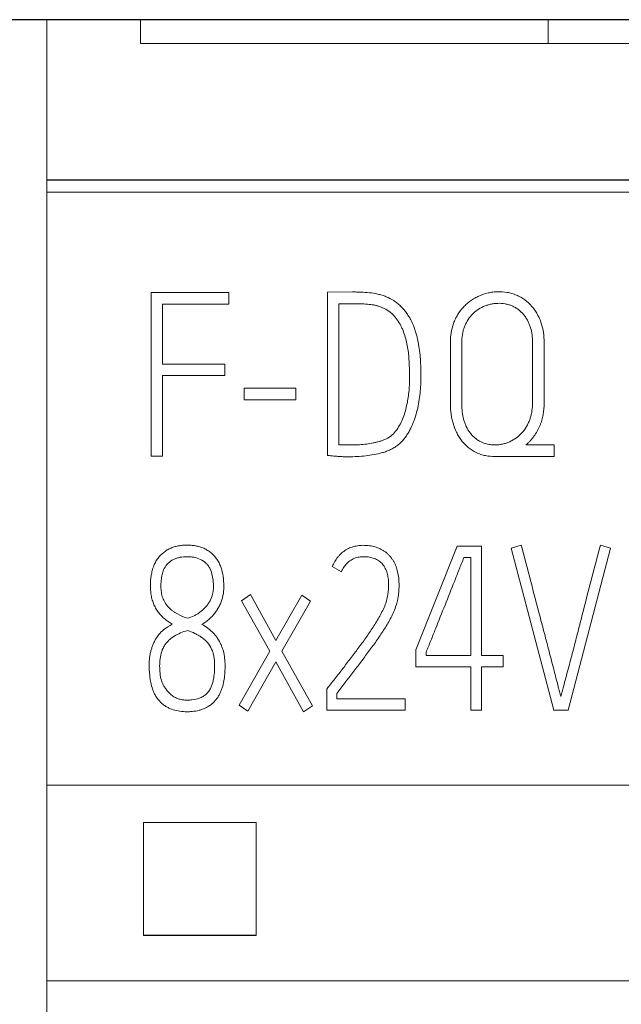
# Model space of a CAD drawing. Units: millimetres. Extents: x 0 to 420, y 0 to 297.
# Drawn here: x 265 to 270, y 218 to 227 of the extents above; entities that cross this region are included whole.
import ezdxf

# ---------------------------------------------------------------- set-up
doc = ezdxf.new("R2010")
doc.units = ezdxf.units.MM
doc.layers.add('1', color=7, linetype='Continuous')
doc.layers.add('200', color=7, linetype='Continuous')

# ---------------------------------------------------------------- blocks, each defined once
blk = doc.blocks.new('_U2')
at = {"layer": '200', "color": 7, "lineweight": 25}
blk.add_line((274.871831, 227.247748), (253.276731, 227.247748), dxfattribs=at)

msp = doc.modelspace()

# ---------------------------------------------------------------- linework, layer by layer
at = {"layer": '1', "color": 7, "linetype": 'Continuous', "lineweight": 13}
for p, q in [((264.7817, 227.2477), (264.7817, 225.6801)), ((265.6977, 227.2477), (264.7817, 227.2477)), ((265.6977, 227.2477), (265.6977, 227.0149)), ((269.6797, 227.2477), (265.6977, 227.2477)), ((269.6797, 227.2477), (269.6797, 227.0148)), ((265.6977, 227.0149), (278.8648, 227.0149)), ((264.7817, 225.6801), (264.7817, 225.5636)), ((264.7817, 225.5636), (264.7817, 219.7759)), ((279.7817, 225.5636), (264.7817, 225.5636)), ((265.7996, 222.9878), (265.7996, 224.5834)), ((265.7996, 224.5834), (266.5608, 224.5834)), ((266.5608, 224.5834), (266.5608, 224.4702)), ((267.5217, 224.5878), (267.7658, 224.59)), ((267.5217, 222.9945), (267.5217, 224.5878)), ((265.9128, 224.4702), (265.9128, 223.8843)), ((266.5608, 224.4702), (265.9128, 224.4702)), ((267.6348, 224.4746), (267.6348, 223.0988)), ((267.8102, 224.4746), (267.6348, 224.4746)), ((268.7244, 223.4938), (268.7244, 224.0996)), ((268.8354, 224.0996), (268.8354, 223.4938)), ((269.5256, 223.5071), (269.5256, 224.0996)), ((269.6387, 224.0996), (269.6387, 223.5071)), ((265.9128, 223.8843), (266.5208, 223.8843)), ((266.5208, 223.8843), (266.5208, 223.7734)), ((265.9128, 223.7734), (265.9128, 222.9878)), ((266.5208, 223.7734), (265.9128, 223.7734)), ((266.7095, 223.5381), (266.7095, 223.6513)), ((266.7095, 223.6513), (267.2154, 223.6513)), ((267.2154, 223.6513), (267.2154, 223.5381)), ((267.2154, 223.5381), (266.7095, 223.5381)), ((269.4612, 223.0965), (269.7364, 223.0965)), ((269.7364, 223.0965), (269.7364, 222.9834)), ((265.9128, 222.9878), (265.7996, 222.9878)), ((269.7364, 222.9834), (269.1594, 222.9834)), ((268.3858, 221.0958), (268.7891, 222.1077)), ((268.7891, 222.1077), (269.0268, 222.1077)), ((269.0268, 222.1077), (269.0268, 221.0426)), ((269.3182, 222.0878), (269.4162, 222.1191)), ((269.7337, 220.5077), (269.3182, 222.0878)), ((270.2869, 222.0878), (269.8733, 220.5077)), ((270.1889, 222.1191), (270.2869, 222.0878)), ((268.9248, 221.9968), (268.8549, 221.9968)), ((268.9248, 221.0426), (268.9248, 221.9968)), ((267.6591, 221.8594), (267.5692, 221.9102)), ((266.6846, 221.5754), (266.7705, 221.6351)), ((266.96, 221.0848), (266.6846, 221.5754)), ((266.7705, 221.6351), (267.0199, 221.1889)), ((267.0199, 221.1889), (267.2715, 221.6306)), ((267.3556, 221.5709), (267.0781, 221.0848)), ((267.2715, 221.6306), (267.3556, 221.5709)), ((266.6605, 220.5565), (266.96, 221.0848)), ((267.0781, 221.0848), (267.3754, 220.55)), ((268.3858, 220.9316), (268.3858, 221.0958)), ((268.4856, 221.0714), (268.4856, 221.0426)), ((267.0181, 220.9784), (266.7464, 220.4968)), ((267.2898, 220.4923), (267.0181, 220.9784)), ((268.4856, 221.0426), (268.9248, 221.0426)), ((269.0268, 221.0426), (269.2385, 221.0426)), ((269.2385, 221.0426), (269.2385, 220.9316)), ((268.9248, 220.9316), (268.3858, 220.9316)), ((268.9248, 220.5077), (268.9248, 220.9316)), ((269.0268, 220.9316), (269.0268, 220.5077)), ((269.2385, 220.9316), (269.0268, 220.9316)), ((267.5151, 220.7118), (267.5271, 220.7276)), ((267.5151, 220.5077), (267.5151, 220.7118)), ((267.6149, 220.6719), (267.6149, 220.6187)), ((267.6149, 220.6187), (268.2823, 220.6187)), ((268.2823, 220.6187), (268.2823, 220.5077)), ((266.7464, 220.4968), (266.6605, 220.5565)), ((267.3754, 220.55), (267.2898, 220.4923)), ((268.2823, 220.5077), (267.5151, 220.5077)), ((269.0268, 220.5077), (268.9248, 220.5077)), ((269.8733, 220.5077), (269.7337, 220.5077)), ((264.7817, 219.7759), (264.7817, 217.8659)), ((279.7817, 219.7759), (264.7817, 219.7759)), ((266.8258, 219.4109), (265.7265, 219.4109)), ((265.7265, 219.4109), (265.7265, 218.3125)), ((266.8258, 218.3125), (266.8258, 219.4109)), ((265.7265, 218.3125), (266.8258, 218.3125)), ((265.7265, 218.3064), (265.7265, 218.3125)), ((266.8258, 218.3064), (265.7265, 218.3064)), ((266.8258, 218.3064), (266.8258, 218.3125)), ((279.7817, 217.8659), (264.7817, 217.8659)), ((264.7817, 217.8659), (264.7817, 159.6319))]:
    msp.add_line(p, q, dxfattribs=at)
at = {"layer": '1', "color": 7, "linetype": 'Continuous', "lineweight": 25}
msp.add_open_spline([(279.7817, 225.6801), (274.7817, 225.6801), (269.7817, 225.6801), (264.7817, 225.6801)], degree=3, dxfattribs=at)
at = {"layer": '1', "color": 7, "linetype": 'Continuous', "lineweight": 13}
for points, knots in [([(267.7658, 224.59), (267.7798, 224.5901), (267.7937, 224.5899), (267.8215, 224.5892), (267.8354, 224.5887), (267.8771, 224.5868), (267.9049, 224.5852), (267.9601, 224.5796), (267.9876, 224.5755), (268.0285, 224.5658), (268.0421, 224.562), (268.069, 224.5534), (268.0822, 224.5487), (268.1212, 224.5331), (268.1462, 224.5207), (268.1817, 224.4979), (268.1933, 224.4895), (268.2152, 224.4718), (268.2257, 224.4625), (268.2458, 224.4429), (268.2553, 224.4327), (268.2738, 224.4117), (268.2827, 224.4008), (268.2995, 224.3782), (268.3075, 224.3665), (268.3224, 224.3426), (268.3294, 224.3305), (268.349, 224.2934), (268.3604, 224.268), (268.3752, 224.2287), (268.3796, 224.2154), (268.3879, 224.1885), (268.3916, 224.1748), (268.3986, 224.1476), (268.4018, 224.134), (268.4077, 224.1067), (268.4105, 224.0931), (268.4179, 224.052), (268.4218, 224.0245), (268.4279, 223.9693), (268.4304, 223.9417), (268.4336, 223.8863), (268.4344, 223.8585), (268.4356, 223.8029), (268.4361, 223.7751), (268.4357, 223.7193), (268.4347, 223.6913), (268.431, 223.6355), (268.4284, 223.6078), (268.4216, 223.5525), (268.4175, 223.525), (268.4073, 223.4704), (268.4011, 223.4432), (268.3867, 223.3893), (268.3784, 223.3624), (268.3593, 223.3097), (268.3485, 223.284), (268.3298, 223.2465), (268.3231, 223.2342), (268.309, 223.21), (268.3016, 223.198), (268.278, 223.1632), (268.2606, 223.1413), (268.2359, 223.1166), (268.2308, 223.1118), (268.2202, 223.1025), (268.2147, 223.098), (268.1981, 223.085), (268.1865, 223.0772), (268.1626, 223.063), (268.1503, 223.0566), (268.125, 223.0448), (268.112, 223.0394), (268.0857, 223.0296), (268.0724, 223.0253), (268.0456, 223.0177), (268.0322, 223.0144), (267.9917, 223.0052), (267.9645, 223.0001), (267.9098, 222.9919), (267.8823, 222.9887), (267.8269, 222.9841), (267.7991, 222.9826), (267.7434, 222.9809), (267.7156, 222.981), (267.674, 222.982), (267.6601, 222.9826), (267.6324, 222.9842), (267.6186, 222.9853), (267.5909, 222.9878), (267.577, 222.9891), (267.5493, 222.9917), (267.5355, 222.9931), (267.5217, 222.9945)], [0, 0, 0, 0, 0.015625, 0.015625, 0.03125, 0.03125, 0.0625, 0.0625, 0.09375, 0.09375, 0.109375, 0.109375, 0.125, 0.125, 0.15625, 0.15625, 0.171875, 0.171875, 0.1875, 0.1875, 0.203125, 0.203125, 0.21875, 0.21875, 0.234375, 0.234375, 0.25, 0.25, 0.28125, 0.28125, 0.296875, 0.296875, 0.3125, 0.3125, 0.328125, 0.328125, 0.34375, 0.34375, 0.375, 0.375, 0.40625, 0.40625, 0.4375, 0.4375, 0.46875, 0.46875, 0.5, 0.5, 0.53125, 0.53125, 0.5625, 0.5625, 0.59375, 0.59375, 0.625, 0.625, 0.65625, 0.65625, 0.671875, 0.671875, 0.6875, 0.6875, 0.71875, 0.71875, 0.726563, 0.726563, 0.734375, 0.734375, 0.75, 0.75, 0.765625, 0.765625, 0.78125, 0.78125, 0.796875, 0.796875, 0.8125, 0.8125, 0.84375, 0.84375, 0.875, 0.875, 0.90625, 0.90625, 0.9375, 0.9375, 0.953125, 0.953125, 0.96875, 0.96875, 0.984375, 0.984375, 1, 1, 1, 1]), ([(268.7244, 224.0996), (268.7244, 224.131), (268.7266, 224.162), (268.7359, 224.2231), (268.7433, 224.2532), (268.7593, 224.2974), (268.7654, 224.312), (268.779, 224.3403), (268.7864, 224.354), (268.8105, 224.3939), (268.8289, 224.4189), (268.8557, 224.4477), (268.8613, 224.4534), (268.8726, 224.4643), (268.89, 224.4803), (268.9207, 224.5044), (268.9471, 224.5213), (268.9743, 224.5369), (268.9885, 224.544), (269.0317, 224.5632), (269.0614, 224.5731), (269.1072, 224.5837), (269.1227, 224.5865), (269.1541, 224.5905), (269.1698, 224.5917), (269.2167, 224.5929), (269.2479, 224.5908), (269.2944, 224.5826), (269.3099, 224.579), (269.34, 224.57), (269.3694, 224.5594), (269.3973, 224.5455), (269.4177, 224.5339), (269.4244, 224.5299), (269.4377, 224.5213), (269.4442, 224.5169), (269.4762, 224.4936), (269.4992, 224.4724), (269.5249, 224.4429), (269.5299, 224.4368), (269.5396, 224.4244), (269.5443, 224.418), (269.5578, 224.3986), (269.5661, 224.3852), (269.5812, 224.3578), (269.5881, 224.3438), (269.6005, 224.315), (269.6061, 224.3002), (269.6208, 224.2552), (269.6277, 224.2247), (269.6367, 224.1627), (269.6387, 224.1311), (269.6387, 224.0996)], [0, 0, 0, 0, 0.0625, 0.0625, 0.125, 0.125, 0.15625, 0.15625, 0.1875, 0.1875, 0.25, 0.25, 0.265625, 0.265625, 0.28125, 0.3125, 0.34375, 0.34375, 0.375, 0.375, 0.4375, 0.4375, 0.46875, 0.46875, 0.5, 0.5, 0.5625, 0.5625, 0.59375, 0.59375, 0.625, 0.65625, 0.65625, 0.671875, 0.671875, 0.6875, 0.6875, 0.75, 0.75, 0.765625, 0.765625, 0.78125, 0.78125, 0.8125, 0.8125, 0.84375, 0.84375, 0.875, 0.875, 0.9375, 0.9375, 1, 1, 1, 1]), ([(267.6348, 223.0988), (267.6574, 223.0963), (267.6798, 223.0965), (267.7245, 223.0966), (267.7469, 223.0964), (267.7804, 223.097), (267.7916, 223.0973), (267.8139, 223.0981), (267.825, 223.0986), (267.8585, 223.1006), (267.8807, 223.1027), (267.925, 223.1083), (267.9471, 223.1118), (267.9801, 223.1184), (267.9911, 223.1208), (268.0131, 223.1261), (268.0241, 223.129), (268.0458, 223.1356), (268.0565, 223.1392), (268.0776, 223.147), (268.0881, 223.1512), (268.1084, 223.1612), (268.1182, 223.1671), (268.137, 223.1801), (268.1459, 223.1872), (268.1711, 223.2097), (268.1859, 223.2267), (268.2127, 223.2636), (268.2244, 223.283), (268.2454, 223.3229), (268.2545, 223.3435), (268.2705, 223.3858), (268.2775, 223.4075), (268.2898, 223.451), (268.2951, 223.4729), (268.3043, 223.5169), (268.3081, 223.539), (268.3145, 223.5834), (268.3172, 223.6057), (268.3213, 223.6504), (268.3229, 223.6729), (268.3247, 223.718), (268.3251, 223.7407), (268.3249, 223.7859), (268.3245, 223.8084), (268.323, 223.8535), (268.322, 223.876), (268.3195, 223.921), (268.3166, 223.966), (268.3117, 224.0107), (268.305, 224.0554), (268.3008, 224.0777), (268.2908, 224.122), (268.2849, 224.1441), (268.2713, 224.1873), (268.2635, 224.2086), (268.2497, 224.2398), (268.2448, 224.2501), (268.2343, 224.2704), (268.2288, 224.2803), (268.2113, 224.3094), (268.1986, 224.3281), (268.1769, 224.3541), (268.1693, 224.3625), (268.153, 224.3785), (268.1442, 224.3862), (268.1172, 224.4071), (268.0978, 224.4188), (268.0671, 224.4337), (268.0565, 224.4382), (268.0351, 224.4463), (268.0243, 224.45), (268.0025, 224.4564), (267.9915, 224.4592), (267.9693, 224.4636), (267.9581, 224.4654), (267.9243, 224.4698), (267.9015, 224.4715), (267.8558, 224.474), (267.833, 224.4746), (267.8102, 224.4746)], [0, 0, 0, 0, 0.03125, 0.03125, 0.0625, 0.0625, 0.078125, 0.078125, 0.09375, 0.09375, 0.125, 0.125, 0.15625, 0.15625, 0.171875, 0.171875, 0.1875, 0.1875, 0.203125, 0.203125, 0.21875, 0.21875, 0.234375, 0.234375, 0.25, 0.25, 0.28125, 0.28125, 0.3125, 0.3125, 0.34375, 0.34375, 0.375, 0.375, 0.40625, 0.40625, 0.4375, 0.4375, 0.46875, 0.46875, 0.5, 0.5, 0.53125, 0.53125, 0.5625, 0.5625, 0.59375, 0.59375, 0.625, 0.65625, 0.65625, 0.6875, 0.6875, 0.71875, 0.71875, 0.75, 0.75, 0.765625, 0.765625, 0.78125, 0.78125, 0.8125, 0.8125, 0.828125, 0.828125, 0.84375, 0.84375, 0.875, 0.875, 0.890625, 0.890625, 0.90625, 0.90625, 0.921875, 0.921875, 0.9375, 0.9375, 0.96875, 0.96875, 1, 1, 1, 1]), ([(269.5256, 224.0996), (269.5256, 224.1477), (269.52, 224.195), (269.5028, 224.2527), (269.4989, 224.2641), (269.49, 224.2864), (269.4802, 224.3082), (269.4683, 224.3289), (269.4552, 224.349), (269.448, 224.3589), (269.4251, 224.3866), (269.408, 224.403), (269.3793, 224.4246), (269.3691, 224.4313), (269.3483, 224.4433), (269.3375, 224.4487), (269.3156, 224.4582), (269.3044, 224.4623), (269.2814, 224.4691), (269.2695, 224.4719), (269.2339, 224.4781), (269.21, 224.4796), (269.1739, 224.4785), (269.1617, 224.4775), (269.1379, 224.4744), (269.1261, 224.4722), (269.1028, 224.4669), (269.0913, 224.4636), (269.0685, 224.4561), (269.0572, 224.4518), (269.0241, 224.4373), (269.0034, 224.4255), (268.9744, 224.4047), (268.965, 224.3973), (268.947, 224.3813), (268.9383, 224.3728), (268.9142, 224.3463), (268.9002, 224.3269), (268.882, 224.2959), (268.8763, 224.2852), (268.8661, 224.2635), (268.8616, 224.2524), (268.8537, 224.23), (268.8502, 224.2185), (268.8446, 224.1953), (268.8423, 224.1835), (268.837, 224.1477), (268.8354, 224.1237), (268.8354, 224.0996)], [0, 0, 0, 0, 0.125, 0.125, 0.15625, 0.15625, 0.1875, 0.21875, 0.21875, 0.25, 0.25, 0.3125, 0.3125, 0.34375, 0.34375, 0.375, 0.375, 0.40625, 0.40625, 0.4375, 0.4375, 0.5, 0.5, 0.53125, 0.53125, 0.5625, 0.5625, 0.59375, 0.59375, 0.625, 0.625, 0.6875, 0.6875, 0.71875, 0.71875, 0.75, 0.75, 0.8125, 0.8125, 0.84375, 0.84375, 0.875, 0.875, 0.90625, 0.90625, 0.9375, 0.9375, 1, 1, 1, 1]), ([(269.1594, 222.9834), (269.1278, 222.9834), (269.0966, 222.9862), (269.0507, 222.9957), (269.0355, 222.9998), (269.0055, 223.0098), (268.9909, 223.0157), (268.9486, 223.0357), (268.9221, 223.0523), (268.8854, 223.0824), (268.8739, 223.0932), (268.8523, 223.1158), (268.8421, 223.1277), (268.8232, 223.1527), (268.8143, 223.1658), (268.7979, 223.1927), (268.7904, 223.2065), (268.7699, 223.2486), (268.7587, 223.2777), (268.7454, 223.3227), (268.7415, 223.3381), (268.735, 223.3689), (268.7324, 223.3843), (268.7263, 223.4309), (268.7244, 223.4623), (268.7244, 223.4938)], [0, 0, 0, 0, 0.125, 0.125, 0.1875, 0.1875, 0.25, 0.25, 0.375, 0.375, 0.4375, 0.4375, 0.5, 0.5, 0.5625, 0.5625, 0.625, 0.625, 0.75, 0.75, 0.8125, 0.8125, 0.875, 0.875, 1, 1, 1, 1]), ([(268.8354, 223.4938), (268.8354, 223.4441), (268.8402, 223.3952), (268.8558, 223.3358), (268.8595, 223.3239), (268.8679, 223.3005), (268.8726, 223.2889), (268.8885, 223.2553), (268.9013, 223.2341), (268.9241, 223.2045), (268.9323, 223.195), (268.9496, 223.1772), (268.9678, 223.1606), (268.988, 223.1463), (269.0092, 223.1333), (269.0204, 223.1274), (269.0544, 223.1122), (269.0781, 223.1052), (269.1151, 223.099), (269.1276, 223.0977), (269.1524, 223.0964), (269.1648, 223.0964), (269.1897, 223.0977), (269.2022, 223.099), (269.2268, 223.1031), (269.2389, 223.1058), (269.2628, 223.1124), (269.2745, 223.1163), (269.2977, 223.1253), (269.3091, 223.1304), (269.3425, 223.1474), (269.3631, 223.161), (269.3919, 223.1844), (269.4011, 223.1928), (269.4187, 223.2105), (269.427, 223.2198), (269.4503, 223.2487), (269.4637, 223.2695), (269.4812, 223.3026), (269.4865, 223.3139), (269.4962, 223.3367), (269.5005, 223.3483), (269.508, 223.3718), (269.5113, 223.3837), (269.5167, 223.4079), (269.5189, 223.4202), (269.524, 223.4573), (269.5256, 223.4821), (269.5256, 223.5071)], [0, 0, 0, 0, 0.125, 0.125, 0.15625, 0.15625, 0.1875, 0.1875, 0.25, 0.25, 0.28125, 0.28125, 0.3125, 0.34375, 0.34375, 0.375, 0.375, 0.4375, 0.4375, 0.46875, 0.46875, 0.5, 0.5, 0.53125, 0.53125, 0.5625, 0.5625, 0.59375, 0.59375, 0.625, 0.625, 0.6875, 0.6875, 0.71875, 0.71875, 0.75, 0.75, 0.8125, 0.8125, 0.84375, 0.84375, 0.875, 0.875, 0.90625, 0.90625, 0.9375, 0.9375, 1, 1, 1, 1]), ([(269.6387, 223.5071), (269.6387, 223.4683), (269.6359, 223.4301), (269.626, 223.3736), (269.6218, 223.355), (269.6137, 223.3273), (269.6107, 223.3181), (269.6042, 223.2999), (269.6006, 223.2908), (269.5892, 223.264), (269.5806, 223.2468), (269.5616, 223.2134), (269.5513, 223.1973), (269.5289, 223.1661), (269.5168, 223.1511), (269.497, 223.1296), (269.4902, 223.1227), (269.4761, 223.1092), (269.4688, 223.1027), (269.4612, 223.0965)], [0, 0, 0, 0, 0.25, 0.25, 0.375, 0.375, 0.4375, 0.4375, 0.5, 0.5, 0.625, 0.625, 0.75, 0.75, 0.875, 0.875, 0.9375, 0.9375, 1, 1, 1, 1]), ([(265.8918, 222.0192), (265.9116, 222.0395), (265.9336, 222.0568), (265.9699, 222.0783), (265.9826, 222.0847), (266.0086, 222.0957), (266.0351, 222.1049), (266.0626, 222.111), (266.0904, 222.1156), (266.1045, 222.1171), (266.1325, 222.119), (266.1465, 222.1193), (266.1744, 222.1188), (266.1884, 222.118), (266.2162, 222.115), (266.2302, 222.1129), (266.2579, 222.1071), (266.2851, 222.0997), (266.3111, 222.0892), (266.3364, 222.0769), (266.3488, 222.0698), (266.3722, 222.0542), (266.3833, 222.0456), (266.4042, 222.027), (266.4141, 222.0171), (266.4279, 222.001), (266.4324, 221.9954), (266.4407, 221.984), (266.4526, 221.9666), (266.4627, 221.9481), (266.4745, 221.9226), (266.4797, 221.9093), (266.4887, 221.8826), (266.4924, 221.8691), (266.5019, 221.8282), (266.5059, 221.8005), (266.5093, 221.7584), (266.51, 221.7443), (266.5106, 221.7162), (266.5107, 221.7022), (266.5086, 221.6604), (266.5045, 221.6329), (266.4938, 221.5921), (266.4895, 221.5785), (266.4795, 221.5521), (266.4738, 221.5392), (266.4613, 221.5142), (266.4544, 221.5021), (266.4395, 221.4784), (266.4314, 221.4669), (266.4142, 221.4445), (266.405, 221.4337), (266.3857, 221.4131), (266.3555, 221.3838), (266.3213, 221.3591), (266.297, 221.3445)], [0, 0, 0, 0, 0.0625, 0.0625, 0.09375, 0.09375, 0.125, 0.15625, 0.15625, 0.1875, 0.1875, 0.21875, 0.21875, 0.25, 0.25, 0.28125, 0.28125, 0.3125, 0.34375, 0.34375, 0.375, 0.375, 0.40625, 0.40625, 0.4375, 0.4375, 0.453125, 0.453125, 0.46875, 0.5, 0.5, 0.53125, 0.53125, 0.5625, 0.5625, 0.625, 0.625, 0.65625, 0.65625, 0.6875, 0.6875, 0.75, 0.75, 0.78125, 0.78125, 0.8125, 0.8125, 0.84375, 0.84375, 0.875, 0.875, 0.90625, 0.90625, 0.9375, 1, 1, 1, 1]), ([(267.5692, 221.9102), (267.584, 221.9428), (267.6017, 221.9735), (267.6295, 222.0083), (267.6354, 222.0151), (267.6477, 222.0281), (267.6667, 222.0468), (267.688, 222.0628), (267.7109, 222.0768), (267.7188, 222.0811), (267.7348, 222.089), (267.7593, 222.0995), (267.785, 222.1067), (267.8114, 222.1118), (267.8202, 222.1131), (267.8379, 222.1152), (267.8468, 222.1159), (267.8645, 222.1167), (267.8733, 222.1168), (267.891, 222.1165), (267.9087, 222.1158), (267.9264, 222.114), (267.9441, 222.1116), (267.9529, 222.11), (267.9703, 222.1062), (267.9788, 222.1039), (267.9957, 222.0987), (268.004, 222.0959), (268.0287, 222.0866), (268.0448, 222.0794), (268.068, 222.0662), (268.0757, 222.0614), (268.0903, 222.0512), (268.0973, 222.0458), (268.1107, 222.0342), (268.117, 222.028), (268.129, 222.015), (268.1348, 222.0084), (268.146, 221.9945), (268.1514, 221.9873), (268.1614, 221.9727), (268.1661, 221.9652), (268.1792, 221.9421), (268.1867, 221.9261), (268.1994, 221.8927), (268.2044, 221.8756), (268.2084, 221.8582)], [0, 0, 0, 0, 0.125, 0.125, 0.15625, 0.15625, 0.1875, 0.25, 0.25, 0.28125, 0.28125, 0.3125, 0.375, 0.375, 0.40625, 0.40625, 0.4375, 0.4375, 0.46875, 0.46875, 0.5, 0.53125, 0.53125, 0.5625, 0.5625, 0.59375, 0.59375, 0.625, 0.625, 0.6875, 0.6875, 0.71875, 0.71875, 0.75, 0.75, 0.78125, 0.78125, 0.8125, 0.8125, 0.84375, 0.84375, 0.875, 0.875, 0.9375, 0.9375, 1, 1, 1, 1]), ([(269.4162, 222.1191), (269.4762, 221.8886), (269.5363, 221.6581), (269.6116, 221.3699), (269.627, 221.3124), (269.65, 221.2261), (269.6576, 221.1973), (269.6726, 221.1396), (269.6801, 221.1108), (269.7025, 221.0243), (269.7174, 220.9667), (269.7473, 220.8514), (269.7625, 220.7938), (269.7775, 220.7361)], [0, 0, 0, 0, 0.5, 0.5, 0.625, 0.625, 0.6875, 0.6875, 0.75, 0.75, 0.875, 0.875, 1, 1, 1, 1]), ([(269.8287, 220.7361), (269.8359, 220.7651), (269.8433, 220.7939), (269.8584, 220.8515), (269.8661, 220.8803), (269.8893, 220.9665), (269.9046, 221.0241), (269.9347, 221.1393), (269.9497, 221.1969), (269.9792, 221.3123), (269.9938, 221.37), (270.0677, 221.6585), (270.1281, 221.8889), (270.1889, 222.1191)], [0, 0, 0, 0, 0.0625, 0.0625, 0.125, 0.125, 0.25, 0.25, 0.375, 0.375, 0.5, 0.5, 1, 1, 1, 1]), ([(266.0074, 221.3466), (265.9934, 221.3549), (265.9799, 221.3637), (265.9602, 221.3776), (265.9538, 221.3824), (265.9411, 221.3922), (265.9348, 221.3971), (265.9164, 221.4126), (265.9048, 221.4239), (265.8885, 221.4419), (265.8832, 221.4482), (265.8731, 221.4609), (265.8682, 221.4674), (265.8542, 221.4871), (265.846, 221.5009), (265.8314, 221.5296), (265.8251, 221.5446), (265.814, 221.5752), (265.8093, 221.5907), (265.8019, 221.6221), (265.7992, 221.638), (265.7955, 221.6702), (265.7944, 221.6865), (265.7936, 221.7188), (265.7938, 221.735), (265.7959, 221.7832), (265.7993, 221.815), (265.8091, 221.8624), (265.8132, 221.8781), (265.8233, 221.9092), (265.8292, 221.9244), (265.8432, 221.9536), (265.8513, 221.9677), (265.8652, 221.9879), (265.8701, 221.9945), (265.8806, 222.0072), (265.886, 222.0133), (265.8918, 222.0192)], [0, 0, 0, 0, 0.0625, 0.0625, 0.09375, 0.09375, 0.125, 0.125, 0.1875, 0.1875, 0.21875, 0.21875, 0.25, 0.25, 0.3125, 0.3125, 0.375, 0.375, 0.4375, 0.4375, 0.5, 0.5, 0.5625, 0.5625, 0.625, 0.625, 0.75, 0.75, 0.8125, 0.8125, 0.875, 0.875, 0.9375, 0.9375, 0.96875, 0.96875, 1, 1, 1, 1]), ([(265.9638, 221.9391), (265.9492, 221.9248), (265.9378, 221.9082), (265.9242, 221.8809), (265.9203, 221.8715), (265.9136, 221.8525), (265.9108, 221.8429), (265.9037, 221.8136), (265.9005, 221.7935), (265.8966, 221.7532), (265.8958, 221.733), (265.8958, 221.7127)], [0, 0, 0, 0, 0.25, 0.25, 0.375, 0.375, 0.5, 0.5, 0.75, 0.75, 1, 1, 1, 1]), ([(266.1573, 221.4043), (266.1789, 221.411), (266.1998, 221.4191), (266.2299, 221.4339), (266.2397, 221.4392), (266.2589, 221.4509), (266.2684, 221.4572), (266.2956, 221.4772), (266.3122, 221.4921), (266.3349, 221.5165), (266.3421, 221.525), (266.3557, 221.5428), (266.3621, 221.5521), (266.3797, 221.5811), (266.389, 221.6015), (266.3991, 221.6336), (266.4019, 221.6447), (266.406, 221.6668), (266.4074, 221.678), (266.4089, 221.7002), (266.409, 221.7114), (266.4086, 221.7338), (266.4081, 221.745), (266.4057, 221.7786), (266.4028, 221.8009), (266.3931, 221.8442), (266.3864, 221.8655), (266.3715, 221.8961), (266.3658, 221.9059), (266.3528, 221.9242), (266.3455, 221.9327), (266.3209, 221.9564), (266.3023, 221.9692), (266.2613, 221.9891), (266.2398, 221.9957), (266.2066, 222.002), (266.1953, 222.0035), (266.1728, 222.0054), (266.1616, 222.0058), (266.1279, 222.0057), (266.1056, 222.0039), (266.0723, 221.9974), (266.0612, 221.9946), (266.0398, 221.9876), (266.0293, 221.9834), (266.0091, 221.9734), (265.9992, 221.9675), (265.9807, 221.9544), (265.972, 221.9471), (265.9638, 221.9391)], [0, 0, 0, 0, 0.0625, 0.0625, 0.09375, 0.09375, 0.125, 0.125, 0.1875, 0.1875, 0.21875, 0.21875, 0.25, 0.25, 0.3125, 0.3125, 0.34375, 0.34375, 0.375, 0.375, 0.40625, 0.40625, 0.4375, 0.4375, 0.5, 0.5, 0.5625, 0.5625, 0.59375, 0.59375, 0.625, 0.625, 0.6875, 0.6875, 0.75, 0.75, 0.78125, 0.78125, 0.8125, 0.8125, 0.875, 0.875, 0.90625, 0.90625, 0.9375, 0.9375, 0.96875, 0.96875, 1, 1, 1, 1]), ([(268.1122, 221.6371), (268.1179, 221.6698), (268.1204, 221.7024), (268.1202, 221.7513), (268.1193, 221.7675), (268.1165, 221.792), (268.1154, 221.8001), (268.1126, 221.8164), (268.111, 221.8246), (268.1052, 221.8487), (268.0999, 221.8643), (268.0897, 221.8869), (268.0859, 221.8944), (268.0775, 221.9087), (268.0731, 221.9156), (268.0633, 221.9288), (268.058, 221.935), (268.0466, 221.947), (268.0405, 221.9526), (268.021, 221.9682), (268.0069, 221.9767), (267.9843, 221.9869), (267.9765, 221.9899), (267.9607, 221.995), (267.9527, 221.9971), (267.9286, 222.0023), (267.9122, 222.0043), (267.8873, 222.0056), (267.879, 222.0058), (267.8625, 222.0056), (267.8543, 222.0052), (267.8298, 222.0026), (267.8137, 221.9994), (267.7899, 221.9916), (267.7822, 221.9885), (267.7672, 221.9815), (267.76, 221.9776), (267.746, 221.9688), (267.7392, 221.9639), (267.7262, 221.9534), (267.714, 221.9422), (267.703, 221.9298), (267.6927, 221.9169), (267.6878, 221.9101), (267.6741, 221.8892), (267.6661, 221.8746), (267.6591, 221.8594)], [0, 0, 0, 0, 0.125, 0.125, 0.1875, 0.1875, 0.21875, 0.21875, 0.25, 0.25, 0.3125, 0.3125, 0.34375, 0.34375, 0.375, 0.375, 0.40625, 0.40625, 0.4375, 0.4375, 0.5, 0.5, 0.53125, 0.53125, 0.5625, 0.5625, 0.625, 0.625, 0.65625, 0.65625, 0.6875, 0.6875, 0.75, 0.75, 0.78125, 0.78125, 0.8125, 0.8125, 0.84375, 0.84375, 0.875, 0.90625, 0.90625, 0.9375, 0.9375, 1, 1, 1, 1]), ([(268.8549, 221.9968), (268.8473, 221.9775), (268.8397, 221.9582), (268.8244, 221.9196), (268.8167, 221.9003), (268.7938, 221.8424), (268.7787, 221.8037), (268.733, 221.6879), (268.7022, 221.6108), (268.6403, 221.4567), (268.6094, 221.3796), (268.5632, 221.2639), (268.5478, 221.2254), (268.5246, 221.1676), (268.5168, 221.1484), (268.5051, 221.1195), (268.4993, 221.1051), (268.4924, 221.0883), (268.4895, 221.081), (268.4875, 221.0762), (268.4865, 221.0738), (268.4856, 221.0714)], [0, 0, 0, 0, 0.0625, 0.0625, 0.125, 0.125, 0.25, 0.25, 0.5, 0.5, 0.75, 0.75, 0.875, 0.875, 0.9375, 0.9375, 0.96875, 0.984375, 0.992187, 0.992187, 1, 1, 1, 1]), ([(268.2084, 221.8582), (268.217, 221.8187), (268.2217, 221.7784), (268.2225, 221.7176), (268.2218, 221.6975), (268.2189, 221.6572), (268.2165, 221.6372), (268.2132, 221.6172)], [0, 0, 0, 0, 0.5, 0.5, 0.75, 0.75, 1, 1, 1, 1]), ([(265.8958, 221.7127), (265.8962, 221.6944), (265.8977, 221.6763), (265.9035, 221.6405), (265.9078, 221.6228), (265.9199, 221.5881), (265.9276, 221.5716), (265.9416, 221.5482), (265.9467, 221.5407), (265.9578, 221.5261), (265.9637, 221.519), (265.9824, 221.4991), (265.9962, 221.4871), (266.0182, 221.4708), (266.0258, 221.4656), (266.0413, 221.4559), (266.0491, 221.4513), (266.089, 221.4295), (266.1226, 221.4158), (266.1573, 221.4043)], [0, 0, 0, 0, 0.125, 0.125, 0.25, 0.25, 0.375, 0.375, 0.4375, 0.4375, 0.5, 0.5, 0.625, 0.625, 0.6875, 0.6875, 0.75, 0.75, 1, 1, 1, 1]), ([(267.5271, 220.7276), (267.5528, 220.7607), (267.5786, 220.7936), (267.6174, 220.843), (267.6303, 220.8594), (267.6559, 220.8925), (267.6687, 220.909), (267.7069, 220.9588), (267.7322, 220.9922), (267.7828, 221.0588), (267.8081, 221.0921), (267.8583, 221.1591), (267.883, 221.1929), (267.9309, 221.2614), (267.9542, 221.2961), (267.9877, 221.3489), (267.9987, 221.3666), (268.0201, 221.4023), (268.0306, 221.4203), (268.0508, 221.4568), (268.0604, 221.4753), (268.0779, 221.5133), (268.086, 221.5327), (268.0925, 221.553)], [0, 0, 0, 0, 0.125, 0.125, 0.1875, 0.1875, 0.25, 0.25, 0.375, 0.375, 0.5, 0.5, 0.625, 0.625, 0.75, 0.75, 0.8125, 0.8125, 0.875, 0.875, 0.9375, 0.9375, 1, 1, 1, 1]), ([(268.1883, 221.5152), (268.1816, 221.4948), (268.1736, 221.475), (268.1563, 221.4362), (268.1468, 221.4172), (268.1268, 221.3796), (268.1162, 221.3612), (268.0942, 221.3246), (268.0829, 221.3065), (268.0483, 221.2527), (268.0244, 221.2174), (267.9874, 221.1652), (267.9749, 221.148), (267.9498, 221.1136), (267.9119, 221.062), (267.8736, 221.0108), (267.8222, 220.9428), (267.7962, 220.909), (267.7185, 220.8074), (267.6666, 220.7397), (267.6149, 220.6719)], [0, 0, 0, 0, 0.0625, 0.0625, 0.125, 0.125, 0.1875, 0.1875, 0.25, 0.25, 0.375, 0.375, 0.4375, 0.4375, 0.5, 0.625, 0.625, 0.75, 0.75, 1, 1, 1, 1]), ([(266.297, 221.3445), (266.3173, 221.3334), (266.3364, 221.3208), (266.3639, 221.3004), (266.3729, 221.2934), (266.3902, 221.2786), (266.3986, 221.2708), (266.4146, 221.2544), (266.4223, 221.2457), (266.4369, 221.2276), (266.4437, 221.2183), (266.4629, 221.1898), (266.4737, 221.1696), (266.4875, 221.1381), (266.4916, 221.1274), (266.4993, 221.1056), (266.5028, 221.0945), (266.5118, 221.0612), (266.5159, 221.0387), (266.5212, 220.9933), (266.5225, 220.9704), (266.5227, 220.9243), (266.5221, 220.9012), (266.5192, 220.8554), (266.5169, 220.8326), (266.51, 220.7873), (266.5054, 220.7648), (266.4962, 220.7313), (266.4927, 220.7202), (266.4849, 220.6984), (266.4763, 220.6771), (266.4657, 220.6566), (266.4539, 220.6367), (266.4474, 220.6269), (266.4334, 220.6086), (266.4259, 220.5999), (266.4099, 220.5835), (266.4015, 220.5757), (266.3838, 220.5611), (266.3743, 220.5543), (266.3549, 220.5417), (266.3348, 220.5303), (266.3137, 220.5212), (266.292, 220.5131), (266.2809, 220.5096), (266.2473, 220.5007), (266.2247, 220.4969), (266.1905, 220.4936), (266.179, 220.4929), (266.156, 220.4922), (266.1444, 220.4922), (266.1097, 220.4934), (266.0869, 220.4956), (266.042, 220.5038), (266.0199, 220.5097), (265.9875, 220.5221), (265.9768, 220.5268), (265.9562, 220.5374), (265.9364, 220.549), (265.9179, 220.5628), (265.9002, 220.5778), (265.8918, 220.5859), (265.876, 220.6027), (265.8686, 220.6115), (265.855, 220.6301), (265.8487, 220.6397), (265.8372, 220.6599), (265.832, 220.6703), (265.8226, 220.6914), (265.8184, 220.7021), (265.807, 220.7346), (265.8012, 220.7568), (265.7943, 220.7908), (265.7923, 220.8023), (265.7889, 220.8251), (265.7875, 220.8365), (265.784, 220.8708), (265.7827, 220.8937), (265.7815, 220.9396), (265.7815, 220.9626), (265.7841, 221.0086), (265.7866, 221.0318), (265.7929, 221.0657), (265.7954, 221.0769), (265.8015, 221.099), (265.805, 221.1099), (265.8126, 221.1316), (265.8167, 221.1424), (265.8258, 221.1636), (265.8308, 221.1741), (265.8469, 221.2047), (265.8593, 221.2239), (265.8809, 221.2509), (265.8886, 221.2596), (265.9049, 221.2761), (265.9135, 221.2839), (265.9225, 221.2913)], [0, 0, 0, 0, 0.03125, 0.03125, 0.046875, 0.046875, 0.0625, 0.0625, 0.078125, 0.078125, 0.09375, 0.09375, 0.125, 0.125, 0.140625, 0.140625, 0.15625, 0.15625, 0.1875, 0.1875, 0.21875, 0.21875, 0.25, 0.25, 0.28125, 0.28125, 0.3125, 0.3125, 0.328125, 0.328125, 0.34375, 0.359375, 0.359375, 0.375, 0.375, 0.390625, 0.390625, 0.40625, 0.40625, 0.421875, 0.421875, 0.4375, 0.453125, 0.453125, 0.46875, 0.46875, 0.5, 0.5, 0.515625, 0.515625, 0.53125, 0.53125, 0.5625, 0.5625, 0.59375, 0.59375, 0.609375, 0.609375, 0.625, 0.640625, 0.640625, 0.65625, 0.65625, 0.671875, 0.671875, 0.6875, 0.6875, 0.703125, 0.703125, 0.71875, 0.71875, 0.75, 0.75, 0.765625, 0.765625, 0.78125, 0.78125, 0.8125, 0.8125, 0.84375, 0.84375, 0.875, 0.875, 0.890625, 0.890625, 0.90625, 0.90625, 0.921875, 0.921875, 0.9375, 0.9375, 0.96875, 0.96875, 0.984375, 0.984375, 1, 1, 1, 1]), ([(266.1555, 221.2848), (266.1326, 221.2781), (266.1101, 221.2704), (266.0666, 221.2522), (266.0454, 221.2418), (266.0151, 221.2232), (266.0051, 221.2165), (265.9861, 221.2019), (265.977, 221.1942), (265.9601, 221.1775), (265.9521, 221.1687), (265.9376, 221.1497), (265.931, 221.1395), (265.9135, 221.1083), (265.9049, 221.0861), (265.8922, 221.0397), (265.8883, 221.0162), (265.8839, 220.969), (265.8834, 220.9452), (265.8846, 220.8974), (265.8861, 220.8736), (265.8896, 220.8499)], [0, 0, 0, 0, 0.125, 0.125, 0.25, 0.25, 0.3125, 0.3125, 0.375, 0.375, 0.4375, 0.4375, 0.5, 0.5, 0.625, 0.625, 0.75, 0.75, 0.875, 0.875, 1, 1, 1, 1]), ([(265.9346, 220.7276), (265.9419, 220.7171), (265.9497, 220.707), (265.9619, 220.6923), (265.9661, 220.6874), (265.9745, 220.6779), (265.9788, 220.6732), (265.9879, 220.6643), (265.9927, 220.66), (266.0026, 220.6518), (266.0078, 220.6479), (266.0239, 220.6371), (266.0407, 220.6278), (266.0586, 220.6209), (266.0708, 220.6168), (266.0771, 220.615), (266.0959, 220.6104), (266.1086, 220.6083), (266.134, 220.6059), (266.1468, 220.6055), (266.1726, 220.606), (266.1855, 220.6067), (266.2237, 220.6108), (266.2487, 220.616), (266.2851, 220.6298), (266.2967, 220.6353), (266.3132, 220.6452), (266.3186, 220.6487), (266.329, 220.6563), (266.3341, 220.6604), (266.3484, 220.6734), (266.3571, 220.6828), (266.3721, 220.7036), (266.3786, 220.715), (266.3896, 220.7382), (266.3942, 220.7502), (266.4019, 220.7746), (266.4052, 220.7871), (266.4132, 220.8249), (266.4164, 220.8503), (266.4194, 220.8884), (266.4201, 220.9011), (266.4209, 220.9266), (266.4211, 220.9394), (266.4207, 220.965), (266.4201, 220.9778), (266.4178, 221.0034), (266.4162, 221.0162), (266.4115, 221.0414), (266.4086, 221.0538), (266.4031, 221.0723), (266.4011, 221.0784), (266.3967, 221.0905), (266.3943, 221.0965), (266.3812, 221.1259), (266.3678, 221.1474), (266.3427, 221.1766), (266.3335, 221.1858), (266.3143, 221.2029), (266.2942, 221.2186), (266.2726, 221.2323), (266.2503, 221.245), (266.2388, 221.2509), (266.2039, 221.2674), (266.1799, 221.2767), (266.1555, 221.2848)], [0, 0, 0, 0, 0.03125, 0.03125, 0.046875, 0.046875, 0.0625, 0.0625, 0.078125, 0.078125, 0.09375, 0.09375, 0.125, 0.140625, 0.140625, 0.15625, 0.15625, 0.1875, 0.1875, 0.21875, 0.21875, 0.25, 0.25, 0.3125, 0.3125, 0.34375, 0.34375, 0.359375, 0.359375, 0.375, 0.375, 0.40625, 0.40625, 0.4375, 0.4375, 0.46875, 0.46875, 0.5, 0.5, 0.5625, 0.5625, 0.59375, 0.59375, 0.625, 0.625, 0.65625, 0.65625, 0.6875, 0.6875, 0.71875, 0.71875, 0.734375, 0.734375, 0.75, 0.75, 0.8125, 0.8125, 0.84375, 0.84375, 0.875, 0.90625, 0.90625, 0.9375, 0.9375, 1, 1, 1, 1]), ([(265.8896, 220.8499), (265.8931, 220.8283), (265.8981, 220.8068), (265.909, 220.7758), (265.9131, 220.7657), (265.9228, 220.7461), (265.9283, 220.7366), (265.9346, 220.7276)], [0, 0, 0, 0, 0.5, 0.5, 0.75, 0.75, 1, 1, 1, 1]), ([(269.7775, 220.7361), (269.7818, 220.7203), (269.7861, 220.7044), (269.7925, 220.6806), (269.7946, 220.6727), (269.799, 220.6568), (269.8011, 220.6489), (269.8035, 220.641)], [0, 0, 0, 0, 0.5, 0.5, 0.75, 0.75, 1, 1, 1, 1]), ([(269.8035, 220.641), (269.8059, 220.6489), (269.808, 220.6568), (269.8123, 220.6726), (269.8185, 220.6964), (269.8247, 220.7203), (269.8287, 220.7361)], [0, 0, 0, 0, 0.25, 0.25, 0.5, 1, 1, 1, 1])]:
    msp.add_open_spline(points, degree=3, knots=knots, dxfattribs=at)
for points in [[(268.0925, 221.553), (268.1009, 221.5806), (268.1075, 221.6087), (268.1122, 221.6371)], [(268.2132, 221.6172), (268.2077, 221.5826), (268.1997, 221.5484), (268.1883, 221.5152)], [(265.9225, 221.2913), (265.9489, 221.3124), (265.9771, 221.3314), (266.0074, 221.3466)]]:
    msp.add_open_spline(points, degree=3, dxfattribs=at)

# ---------------------------------------------------------------- block references
at = {"layer": '200', "color": 7, "linetype": 'Continuous', "lineweight": 18}
msp.add_blockref('_U2', (0, 0), dxfattribs=at)

doc.saveas('drawing.dxf')
